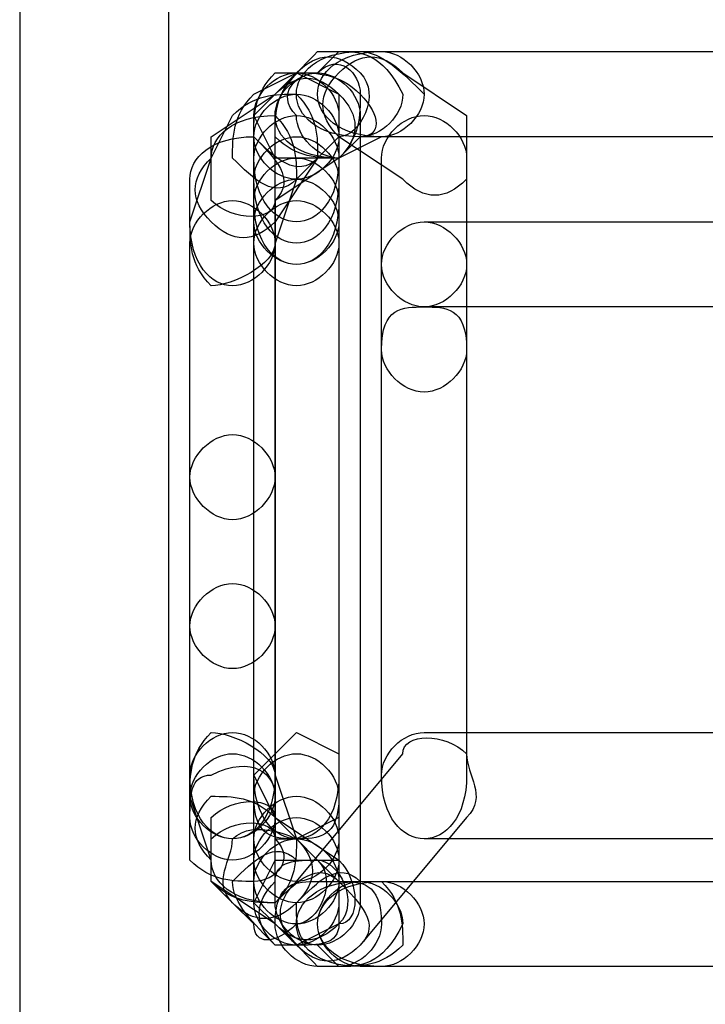
# Model space of a CAD drawing. Units: millimetres. Extents: x -42 to -7.2, y -78 to -32.4.
# Drawn here: x -16.5 to -15.2, y -44.7 to -42.7 of the extents above; entities that cross this region are included whole.
import ezdxf

# ---------------------------------------------------------------- set-up
doc = ezdxf.new("R2010")
doc.units = ezdxf.units.MM
doc.header["$MEASUREMENT"] = 0
doc.layers.add('layer 1', color=7, linetype='Continuous')

msp = doc.modelspace()

# ---------------------------------------------------------------- linework, layer by layer
at = {"layer": 'layer 1'}
for points, knots in [([(-16.5171, -37.4297), (-16.5171, -37.4297), (-16.2207, -37.4297), (-16.2207, -37.4297), (-16.2207, -37.4297), (-16.2207, -37.4297), (-16.2207, -75.9954), (-16.2207, -75.9954), (-16.2207, -75.9954), (-16.2207, -75.9954), (-16.5171, -75.9954), (-16.5171, -75.9954), (-16.5171, -75.9954), (-16.5171, -75.9954), (-16.5171, -37.4297), (-16.5171, -37.4297)], [0, 0, 0, 0, 0.2, 0.2, 0.2, 0.2, 0.4, 0.4, 0.4, 0.4, 0.6, 0.6, 0.6, 0.6, 1, 1, 1, 1]), ([(-15.9667, -42.8484), (-15.9667, -42.8484), (-16.0514, -42.8907), (-16.0514, -42.8907), (-16.0514, -42.8907), (-16.0937, -42.933), (-16.0937, -42.9754), (-16.0937, -43.0177), (-16.0937, -43.0177), (-16.0514, -43.06), (-16.0091, -43.1024), (-15.9667, -43.06), (-15.9667, -43.06), (-15.9667, -43.06), (-15.8821, -42.9754), (-15.8821, -42.9754), (-15.8821, -42.9754), (-15.8397, -42.9754), (-15.7974, -42.8907), (-15.8397, -42.8484), (-15.8397, -42.8484), (-15.8821, -42.806), (-15.9244, -42.806), (-15.9667, -42.8484)], [0, 0, 0, 0, 0.142857, 0.142857, 0.142857, 0.142857, 0.285714, 0.285714, 0.285714, 0.285714, 0.428571, 0.428571, 0.428571, 0.428571, 0.571429, 0.571429, 0.571429, 0.571429, 0.714286, 0.714286, 0.714286, 0.714286, 1, 1, 1, 1]), ([(-15.8397, -42.806), (-15.8397, -42.806), (-15.9244, -42.806), (-15.9244, -42.806), (-15.9244, -42.806), (-15.9667, -42.8484), (-16.0091, -42.8907), (-16.0091, -42.933), (-16.0091, -42.933), (-16.0091, -42.9754), (-15.9667, -43.0177), (-15.8821, -43.0177), (-15.8821, -43.0177), (-15.8821, -43.0177), (-15.7974, -42.9754), (-15.7974, -42.9754), (-15.7974, -42.9754), (-15.7551, -42.9754), (-15.7127, -42.933), (-15.7127, -42.8907), (-15.7127, -42.8907), (-15.7551, -42.8484), (-15.7974, -42.806), (-15.8397, -42.806)], [0, 0, 0, 0, 0.142857, 0.142857, 0.142857, 0.142857, 0.285714, 0.285714, 0.285714, 0.285714, 0.428571, 0.428571, 0.428571, 0.428571, 0.571429, 0.571429, 0.571429, 0.571429, 0.714286, 0.714286, 0.714286, 0.714286, 1, 1, 1, 1]), ([(-15.8821, -42.806), (-15.8821, -42.806), (-15.9244, -42.8484), (-15.9244, -42.8484), (-15.9244, -42.8484), (-15.9667, -42.8484), (-16.0091, -42.8907), (-15.9667, -42.933), (-15.9667, -42.933), (-15.9667, -42.9754), (-15.9244, -43.0177), (-15.8821, -43.0177), (-15.8821, -43.0177), (-15.8821, -43.0177), (-15.8397, -42.9754), (-15.8397, -42.9754), (-15.8397, -42.9754), (-15.7974, -42.9754), (-15.7551, -42.933), (-15.7551, -42.8907), (-15.7551, -42.8907), (-15.7974, -42.806), (-15.8397, -42.806), (-15.8821, -42.806)], [0, 0, 0, 0, 0.142857, 0.142857, 0.142857, 0.142857, 0.285714, 0.285714, 0.285714, 0.285714, 0.428571, 0.428571, 0.428571, 0.428571, 0.571429, 0.571429, 0.571429, 0.571429, 0.714286, 0.714286, 0.714286, 0.714286, 1, 1, 1, 1]), ([(-15.9244, -42.8484), (-15.9244, -42.8484), (-15.9667, -42.8484), (-15.9667, -42.8484), (-15.9667, -42.8484), (-16.0091, -42.8907), (-16.0091, -42.933), (-16.0091, -42.9754), (-16.0091, -42.9754), (-15.9667, -43.0177), (-15.9244, -43.0177), (-15.8821, -43.0177), (-15.8821, -43.0177), (-15.8821, -43.0177), (-15.8397, -42.9754), (-15.8397, -42.9754), (-15.8397, -42.9754), (-15.7974, -42.9754), (-15.7974, -42.933), (-15.8397, -42.8907), (-15.8397, -42.8907), (-15.8397, -42.8484), (-15.8821, -42.806), (-15.9244, -42.8484)], [0, 0, 0, 0, 0.142857, 0.142857, 0.142857, 0.142857, 0.285714, 0.285714, 0.285714, 0.285714, 0.428571, 0.428571, 0.428571, 0.428571, 0.571429, 0.571429, 0.571429, 0.571429, 0.714286, 0.714286, 0.714286, 0.714286, 1, 1, 1, 1]), ([(-15.7974, -42.806), (-15.7974, -42.806), (-15.8397, -42.806), (-15.8397, -42.806), (-15.8397, -42.806), (-15.9244, -42.806), (-15.9667, -42.8484), (-15.9667, -42.8907), (-15.9667, -42.8907), (-15.9667, -42.933), (-15.9244, -42.9754), (-15.8397, -42.9754), (-15.8397, -42.9754), (-15.8397, -42.9754), (-15.7974, -42.9754), (-15.7974, -42.9754), (-15.7974, -42.9754), (-15.7551, -42.9754), (-15.7127, -42.933), (-15.7127, -42.8907), (-15.7127, -42.8907), (-15.7127, -42.8484), (-15.7551, -42.806), (-15.7974, -42.806)], [0, 0, 0, 0, 0.142857, 0.142857, 0.142857, 0.142857, 0.285714, 0.285714, 0.285714, 0.285714, 0.428571, 0.428571, 0.428571, 0.428571, 0.571429, 0.571429, 0.571429, 0.571429, 0.714286, 0.714286, 0.714286, 0.714286, 1, 1, 1, 1]), ([(-15.8821, -42.9754), (-15.8821, -42.9754), (-15.7551, -43.06), (-15.7551, -43.06), (-15.7551, -43.06), (-15.7127, -43.1024), (-15.6704, -43.1024), (-15.6281, -43.06), (-15.6281, -43.06), (-15.6281, -43.0177), (-15.6281, -42.9754), (-15.6281, -42.933), (-15.6281, -42.933), (-15.6281, -42.933), (-15.7551, -42.8484), (-15.7551, -42.8484), (-15.7551, -42.8484), (-15.7974, -42.806), (-15.8397, -42.806), (-15.8821, -42.8484), (-15.8821, -42.8484), (-15.9244, -42.8907), (-15.9244, -42.933), (-15.8821, -42.9754)], [0, 0, 0, 0, 0.142857, 0.142857, 0.142857, 0.142857, 0.285714, 0.285714, 0.285714, 0.285714, 0.428571, 0.428571, 0.428571, 0.428571, 0.571429, 0.571429, 0.571429, 0.571429, 0.714286, 0.714286, 0.714286, 0.714286, 1, 1, 1, 1]), ([(-15.7974, -42.9754), (-15.7974, -42.9754), (-15.0354, -42.9754), (-15.0354, -42.9754), (-15.0354, -42.9754), (-14.9931, -42.9754), (-14.9507, -42.933), (-14.9507, -42.8907), (-14.9507, -42.8907), (-14.9507, -42.8484), (-14.9931, -42.806), (-15.0354, -42.806), (-15.0354, -42.806), (-15.0354, -42.806), (-15.7974, -42.806), (-15.7974, -42.806), (-15.7974, -42.806), (-15.8821, -42.806), (-15.9244, -42.8484), (-15.9244, -42.8907), (-15.9244, -42.8907), (-15.9244, -42.933), (-15.8821, -42.9754), (-15.7974, -42.9754)], [0, 0, 0, 0, 0.142857, 0.142857, 0.142857, 0.142857, 0.285714, 0.285714, 0.285714, 0.285714, 0.428571, 0.428571, 0.428571, 0.428571, 0.571429, 0.571429, 0.571429, 0.571429, 0.714286, 0.714286, 0.714286, 0.714286, 1, 1, 1, 1]), ([(-16.0091, -42.8907), (-16.0091, -42.8907), (-16.1361, -42.9754), (-16.1361, -42.9754), (-16.1361, -42.9754), (-16.1361, -43.0177), (-16.1361, -43.06), (-16.1361, -43.1024), (-16.1361, -43.1024), (-16.0937, -43.1447), (-16.0091, -43.1447), (-16.0091, -43.1024), (-16.0091, -43.1024), (-16.0091, -43.1024), (-15.8821, -43.0177), (-15.8821, -43.0177), (-15.8821, -43.0177), (-15.8397, -42.9754), (-15.8397, -42.933), (-15.8821, -42.8907), (-15.8821, -42.8907), (-15.9244, -42.8484), (-15.9667, -42.8484), (-16.0091, -42.8907)], [0, 0, 0, 0, 0.142857, 0.142857, 0.142857, 0.142857, 0.285714, 0.285714, 0.285714, 0.285714, 0.428571, 0.428571, 0.428571, 0.428571, 0.571429, 0.571429, 0.571429, 0.571429, 0.714286, 0.714286, 0.714286, 0.714286, 1, 1, 1, 1]), ([(-16.0514, -42.933), (-16.0514, -42.933), (-16.0514, -44.4994), (-16.0514, -44.4994), (-16.0514, -44.4994), (-16.0514, -44.5417), (-16.0091, -44.584), (-15.9667, -44.584), (-15.9667, -44.584), (-15.9244, -44.584), (-15.8821, -44.5417), (-15.8821, -44.4994), (-15.8821, -44.4994), (-15.8821, -44.4994), (-15.8821, -42.933), (-15.8821, -42.933), (-15.8821, -42.933), (-15.8821, -42.8907), (-15.9244, -42.8484), (-15.9667, -42.8484), (-15.9667, -42.8484), (-16.0091, -42.8484), (-16.0514, -42.8907), (-16.0514, -42.933)], [0, 0, 0, 0, 0.142857, 0.142857, 0.142857, 0.142857, 0.285714, 0.285714, 0.285714, 0.285714, 0.428571, 0.428571, 0.428571, 0.428571, 0.571429, 0.571429, 0.571429, 0.571429, 0.714286, 0.714286, 0.714286, 0.714286, 1, 1, 1, 1]), ([(-15.9667, -43.0177), (-15.9667, -43.0177), (-15.8821, -43.0177), (-15.8821, -43.0177), (-15.8821, -43.0177), (-15.8821, -43.0177), (-15.8821, -42.933), (-15.8821, -42.933), (-15.8821, -42.933), (-15.8821, -42.933), (-15.8821, -42.8907), (-15.8821, -42.8907), (-15.8821, -42.8907), (-15.8821, -42.8907), (-15.9667, -42.8484), (-15.9667, -42.8484), (-15.9667, -42.8484), (-15.9667, -42.8484), (-16.0091, -42.8907), (-16.0091, -42.8907), (-16.0091, -42.8907), (-16.0091, -42.8907), (-16.0514, -42.933), (-16.0514, -42.933), (-16.0514, -42.933), (-16.0514, -42.933), (-16.0091, -43.0177), (-16.0091, -43.0177), (-16.0091, -43.0177), (-16.0091, -43.0177), (-15.9667, -43.0177), (-15.9667, -43.0177)], [0, 0, 0, 0, 0.111111, 0.111111, 0.111111, 0.111111, 0.222222, 0.222222, 0.222222, 0.222222, 0.333333, 0.333333, 0.333333, 0.333333, 0.444444, 0.444444, 0.444444, 0.444444, 0.555556, 0.555556, 0.555556, 0.555556, 0.666667, 0.666667, 0.666667, 0.666667, 0.777778, 0.777778, 0.777778, 0.777778, 1, 1, 1, 1]), ([(-15.9667, -42.8484), (-15.9667, -42.8484), (-16.0091, -42.8484), (-16.0091, -42.8484), (-16.0091, -42.8484), (-16.0514, -42.8907), (-16.0514, -42.933), (-16.0514, -42.9754), (-16.0514, -42.9754), (-16.0091, -43.0177), (-15.9667, -43.06), (-15.9244, -43.0177), (-15.9244, -43.0177), (-15.9244, -43.0177), (-15.8821, -43.0177), (-15.8821, -43.0177), (-15.8821, -43.0177), (-15.8397, -42.9754), (-15.8397, -42.933), (-15.8397, -42.8907), (-15.8397, -42.8907), (-15.8821, -42.8484), (-15.9244, -42.8484), (-15.9667, -42.8484)], [0, 0, 0, 0, 0.142857, 0.142857, 0.142857, 0.142857, 0.285714, 0.285714, 0.285714, 0.285714, 0.428571, 0.428571, 0.428571, 0.428571, 0.571429, 0.571429, 0.571429, 0.571429, 0.714286, 0.714286, 0.714286, 0.714286, 1, 1, 1, 1]), ([(-16.0514, -42.933), (-16.0514, -42.933), (-16.0514, -42.9754), (-16.0514, -42.9754), (-16.0514, -42.9754), (-16.0514, -43.0177), (-16.0091, -43.06), (-15.9667, -43.06), (-15.9667, -43.06), (-15.9244, -43.06), (-15.8821, -43.0177), (-15.8821, -42.9754), (-15.8821, -42.9754), (-15.8821, -42.9754), (-15.8821, -42.933), (-15.8821, -42.933), (-15.8821, -42.933), (-15.8821, -42.8907), (-15.9244, -42.8484), (-15.9667, -42.8484), (-15.9667, -42.8484), (-16.0091, -42.8484), (-16.0514, -42.8907), (-16.0514, -42.933)], [0, 0, 0, 0, 0.142857, 0.142857, 0.142857, 0.142857, 0.285714, 0.285714, 0.285714, 0.285714, 0.428571, 0.428571, 0.428571, 0.428571, 0.571429, 0.571429, 0.571429, 0.571429, 0.714286, 0.714286, 0.714286, 0.714286, 1, 1, 1, 1]), ([(-16.0091, -42.933), (-16.0091, -42.933), (-16.0091, -44.4994), (-16.0091, -44.4994), (-16.0091, -44.4994), (-16.0091, -44.5417), (-15.9667, -44.584), (-15.9244, -44.584), (-15.9244, -44.584), (-15.8821, -44.584), (-15.8397, -44.5417), (-15.8397, -44.4994), (-15.8397, -44.4994), (-15.8397, -44.4994), (-15.8397, -42.933), (-15.8397, -42.933), (-15.8397, -42.933), (-15.8397, -42.8907), (-15.8821, -42.8484), (-15.9244, -42.8484), (-15.9244, -42.8484), (-15.9667, -42.8484), (-16.0091, -42.8907), (-16.0091, -42.933)], [0, 0, 0, 0, 0.142857, 0.142857, 0.142857, 0.142857, 0.285714, 0.285714, 0.285714, 0.285714, 0.428571, 0.428571, 0.428571, 0.428571, 0.571429, 0.571429, 0.571429, 0.571429, 0.714286, 0.714286, 0.714286, 0.714286, 1, 1, 1, 1]), ([(-16.0937, -42.933), (-16.0937, -42.933), (-16.1361, -43.0177), (-16.1361, -43.0177), (-16.1361, -43.0177), (-16.1784, -43.06), (-16.1784, -43.1024), (-16.1361, -43.1447), (-16.1361, -43.1447), (-16.0937, -43.187), (-16.0514, -43.187), (-16.0091, -43.1447), (-16.0091, -43.1447), (-16.0091, -43.1447), (-15.9244, -43.0177), (-15.9244, -43.0177), (-15.9244, -43.0177), (-15.9244, -42.9754), (-15.9244, -42.933), (-15.9667, -42.8907), (-15.9667, -42.8907), (-16.0091, -42.8907), (-16.0514, -42.8907), (-16.0937, -42.933)], [0, 0, 0, 0, 0.142857, 0.142857, 0.142857, 0.142857, 0.285714, 0.285714, 0.285714, 0.285714, 0.428571, 0.428571, 0.428571, 0.428571, 0.571429, 0.571429, 0.571429, 0.571429, 0.714286, 0.714286, 0.714286, 0.714286, 1, 1, 1, 1]), ([(-16.0514, -42.9754), (-16.0514, -42.9754), (-16.0514, -43.0177), (-16.0514, -43.0177), (-16.0514, -43.0177), (-16.0514, -43.1024), (-16.0091, -43.1447), (-15.9667, -43.1447), (-15.9667, -43.1447), (-15.9244, -43.1447), (-15.8821, -43.1024), (-15.8821, -43.0177), (-15.8821, -43.0177), (-15.8821, -43.0177), (-15.8821, -42.9754), (-15.8821, -42.9754), (-15.8821, -42.9754), (-15.8821, -42.933), (-15.9244, -42.8907), (-15.9667, -42.8907), (-15.9667, -42.8907), (-16.0091, -42.8907), (-16.0514, -42.933), (-16.0514, -42.9754)], [0, 0, 0, 0, 0.142857, 0.142857, 0.142857, 0.142857, 0.285714, 0.285714, 0.285714, 0.285714, 0.428571, 0.428571, 0.428571, 0.428571, 0.571429, 0.571429, 0.571429, 0.571429, 0.714286, 0.714286, 0.714286, 0.714286, 1, 1, 1, 1]), ([(-16.1361, -43.0177), (-16.1361, -43.0177), (-16.1784, -43.1447), (-16.1784, -43.1447), (-16.1784, -43.1447), (-16.1784, -43.187), (-16.1784, -43.2294), (-16.1361, -43.2717), (-16.1361, -43.2717), (-16.0937, -43.2717), (-16.0091, -43.2294), (-16.0091, -43.187), (-16.0091, -43.187), (-16.0091, -43.187), (-15.9667, -43.06), (-15.9667, -43.06), (-15.9667, -43.06), (-15.9667, -43.0177), (-15.9667, -42.9754), (-16.0091, -42.933), (-16.0091, -42.933), (-16.0937, -42.933), (-16.1361, -42.9754), (-16.1361, -43.0177)], [0, 0, 0, 0, 0.142857, 0.142857, 0.142857, 0.142857, 0.285714, 0.285714, 0.285714, 0.285714, 0.428571, 0.428571, 0.428571, 0.428571, 0.571429, 0.571429, 0.571429, 0.571429, 0.714286, 0.714286, 0.714286, 0.714286, 1, 1, 1, 1]), ([(-16.0514, -43.0177), (-16.0514, -43.0177), (-16.0514, -43.06), (-16.0514, -43.06), (-16.0514, -43.06), (-16.0514, -43.1447), (-16.0091, -43.187), (-15.9667, -43.187), (-15.9667, -43.187), (-15.9244, -43.187), (-15.8821, -43.1447), (-15.8821, -43.06), (-15.8821, -43.06), (-15.8821, -43.06), (-15.8821, -43.0177), (-15.8821, -43.0177), (-15.8821, -43.0177), (-15.8821, -42.9754), (-15.9244, -42.933), (-15.9667, -42.933), (-15.9667, -42.933), (-16.0091, -42.933), (-16.0514, -42.9754), (-16.0514, -43.0177)], [0, 0, 0, 0, 0.142857, 0.142857, 0.142857, 0.142857, 0.285714, 0.285714, 0.285714, 0.285714, 0.428571, 0.428571, 0.428571, 0.428571, 0.571429, 0.571429, 0.571429, 0.571429, 0.714286, 0.714286, 0.714286, 0.714286, 1, 1, 1, 1]), ([(-15.7974, -43.0177), (-15.7974, -43.0177), (-15.7974, -43.2294), (-15.7974, -43.2294), (-15.7974, -43.2294), (-15.7974, -43.2717), (-15.7551, -43.314), (-15.7127, -43.314), (-15.7127, -43.314), (-15.6704, -43.314), (-15.6281, -43.2717), (-15.6281, -43.2294), (-15.6281, -43.2294), (-15.6281, -43.2294), (-15.6281, -43.0177), (-15.6281, -43.0177), (-15.6281, -43.0177), (-15.6281, -42.9754), (-15.6704, -42.933), (-15.7127, -42.933), (-15.7127, -42.933), (-15.7551, -42.933), (-15.7974, -42.9754), (-15.7974, -43.0177)], [0, 0, 0, 0, 0.142857, 0.142857, 0.142857, 0.142857, 0.285714, 0.285714, 0.285714, 0.285714, 0.428571, 0.428571, 0.428571, 0.428571, 0.571429, 0.571429, 0.571429, 0.571429, 0.714286, 0.714286, 0.714286, 0.714286, 1, 1, 1, 1]), ([(-15.7974, -43.0177), (-15.7974, -43.0177), (-15.7974, -44.2454), (-15.7974, -44.2454), (-15.7974, -44.2454), (-15.7974, -44.33), (-15.7551, -44.3724), (-15.7127, -44.3724), (-15.7127, -44.3724), (-15.6704, -44.3724), (-15.6281, -44.33), (-15.6281, -44.2454), (-15.6281, -44.2454), (-15.6281, -44.2454), (-15.6281, -43.0177), (-15.6281, -43.0177), (-15.6281, -43.0177), (-15.6281, -42.9754), (-15.6704, -42.933), (-15.7127, -42.933), (-15.7127, -42.933), (-15.7551, -42.933), (-15.7974, -42.9754), (-15.7974, -43.0177)], [0, 0, 0, 0, 0.142857, 0.142857, 0.142857, 0.142857, 0.285714, 0.285714, 0.285714, 0.285714, 0.428571, 0.428571, 0.428571, 0.428571, 0.571429, 0.571429, 0.571429, 0.571429, 0.714286, 0.714286, 0.714286, 0.714286, 1, 1, 1, 1]), ([(-16.1784, -43.06), (-16.1784, -43.06), (-16.1784, -43.1447), (-16.1784, -43.1447), (-16.1784, -43.1447), (-16.1784, -43.2294), (-16.1361, -43.2717), (-16.0937, -43.2717), (-16.0937, -43.2717), (-16.0514, -43.2717), (-16.0091, -43.2294), (-16.0091, -43.187), (-16.0091, -43.187), (-16.0091, -43.187), (-16.0091, -43.1024), (-16.0091, -43.1024), (-16.0091, -43.1024), (-15.9667, -43.06), (-16.0091, -43.0177), (-16.0514, -42.9754), (-16.0514, -42.9754), (-16.1361, -42.9754), (-16.1784, -43.0177), (-16.1784, -43.06)], [0, 0, 0, 0, 0.142857, 0.142857, 0.142857, 0.142857, 0.285714, 0.285714, 0.285714, 0.285714, 0.428571, 0.428571, 0.428571, 0.428571, 0.571429, 0.571429, 0.571429, 0.571429, 0.714286, 0.714286, 0.714286, 0.714286, 1, 1, 1, 1]), ([(-16.0514, -43.06), (-16.0514, -43.06), (-16.0514, -43.1024), (-16.0514, -43.1024), (-16.0514, -43.1024), (-16.0514, -43.187), (-16.0091, -43.2294), (-15.9667, -43.2294), (-15.9667, -43.2294), (-15.9244, -43.2294), (-15.8821, -43.187), (-15.8821, -43.1024), (-15.8821, -43.1024), (-15.8821, -43.1024), (-15.8821, -43.06), (-15.8821, -43.06), (-15.8821, -43.06), (-15.8821, -43.0177), (-15.9244, -42.9754), (-15.9667, -42.9754), (-15.9667, -42.9754), (-16.0091, -42.9754), (-16.0514, -43.0177), (-16.0514, -43.06)], [0, 0, 0, 0, 0.142857, 0.142857, 0.142857, 0.142857, 0.285714, 0.285714, 0.285714, 0.285714, 0.428571, 0.428571, 0.428571, 0.428571, 0.571429, 0.571429, 0.571429, 0.571429, 0.714286, 0.714286, 0.714286, 0.714286, 1, 1, 1, 1]), ([(-16.0514, -43.1024), (-16.0514, -43.1024), (-16.0514, -43.1447), (-16.0514, -43.1447), (-16.0514, -43.1447), (-16.0514, -43.187), (-16.0091, -43.2294), (-15.9667, -43.2294), (-15.9667, -43.2294), (-15.9244, -43.2294), (-15.8821, -43.187), (-15.8821, -43.1447), (-15.8821, -43.1447), (-15.8821, -43.1447), (-15.8821, -43.1024), (-15.8821, -43.1024), (-15.8821, -43.1024), (-15.8821, -43.06), (-15.9244, -43.0177), (-15.9667, -43.0177), (-15.9667, -43.0177), (-16.0091, -43.0177), (-16.0514, -43.06), (-16.0514, -43.1024)], [0, 0, 0, 0, 0.142857, 0.142857, 0.142857, 0.142857, 0.285714, 0.285714, 0.285714, 0.285714, 0.428571, 0.428571, 0.428571, 0.428571, 0.571429, 0.571429, 0.571429, 0.571429, 0.714286, 0.714286, 0.714286, 0.714286, 1, 1, 1, 1]), ([(-16.0514, -43.1447), (-16.0514, -43.1447), (-16.0514, -43.187), (-16.0514, -43.187), (-16.0514, -43.187), (-16.0514, -43.2294), (-16.0091, -43.2717), (-15.9667, -43.2717), (-15.9667, -43.2717), (-15.9244, -43.2717), (-15.8821, -43.2294), (-15.8821, -43.187), (-15.8821, -43.187), (-15.8821, -43.187), (-15.8821, -43.1447), (-15.8821, -43.1447), (-15.8821, -43.1447), (-15.8821, -43.1024), (-15.9244, -43.06), (-15.9667, -43.06), (-15.9667, -43.06), (-16.0091, -43.06), (-16.0514, -43.1024), (-16.0514, -43.1447)], [0, 0, 0, 0, 0.142857, 0.142857, 0.142857, 0.142857, 0.285714, 0.285714, 0.285714, 0.285714, 0.428571, 0.428571, 0.428571, 0.428571, 0.571429, 0.571429, 0.571429, 0.571429, 0.714286, 0.714286, 0.714286, 0.714286, 1, 1, 1, 1]), ([(-16.1784, -43.187), (-16.1784, -43.187), (-16.1784, -43.6527), (-16.1784, -43.6527), (-16.1784, -43.6527), (-16.1784, -43.695), (-16.1361, -43.7374), (-16.0937, -43.7374), (-16.0937, -43.7374), (-16.0514, -43.7374), (-16.0091, -43.695), (-16.0091, -43.6527), (-16.0091, -43.6527), (-16.0091, -43.6527), (-16.0091, -43.187), (-16.0091, -43.187), (-16.0091, -43.187), (-16.0091, -43.1447), (-16.0514, -43.1024), (-16.0937, -43.1024), (-16.0937, -43.1024), (-16.1361, -43.1024), (-16.1784, -43.1447), (-16.1784, -43.187)], [0, 0, 0, 0, 0.142857, 0.142857, 0.142857, 0.142857, 0.285714, 0.285714, 0.285714, 0.285714, 0.428571, 0.428571, 0.428571, 0.428571, 0.571429, 0.571429, 0.571429, 0.571429, 0.714286, 0.714286, 0.714286, 0.714286, 1, 1, 1, 1]), ([(-16.1784, -43.187), (-16.1784, -43.187), (-16.1784, -44.2454), (-16.1784, -44.2454), (-16.1784, -44.2454), (-16.1784, -44.33), (-16.1361, -44.3724), (-16.0937, -44.3724), (-16.0937, -44.3724), (-16.0514, -44.3724), (-16.0091, -44.33), (-16.0091, -44.2454), (-16.0091, -44.2454), (-16.0091, -44.2454), (-16.0091, -43.187), (-16.0091, -43.187), (-16.0091, -43.187), (-16.0091, -43.1447), (-16.0514, -43.1024), (-16.0937, -43.1024), (-16.0937, -43.1024), (-16.1361, -43.1024), (-16.1784, -43.1447), (-16.1784, -43.187)], [0, 0, 0, 0, 0.142857, 0.142857, 0.142857, 0.142857, 0.285714, 0.285714, 0.285714, 0.285714, 0.428571, 0.428571, 0.428571, 0.428571, 0.571429, 0.571429, 0.571429, 0.571429, 0.714286, 0.714286, 0.714286, 0.714286, 1, 1, 1, 1]), ([(-16.0514, -43.187), (-16.0514, -43.187), (-16.0514, -44.2454), (-16.0514, -44.2454), (-16.0514, -44.2454), (-16.0514, -44.33), (-16.0091, -44.3724), (-15.9667, -44.3724), (-15.9667, -44.3724), (-15.9244, -44.3724), (-15.8821, -44.33), (-15.8821, -44.2454), (-15.8821, -44.2454), (-15.8821, -44.2454), (-15.8821, -43.187), (-15.8821, -43.187), (-15.8821, -43.187), (-15.8821, -43.1447), (-15.9244, -43.1024), (-15.9667, -43.1024), (-15.9667, -43.1024), (-16.0091, -43.1024), (-16.0514, -43.1447), (-16.0514, -43.187)], [0, 0, 0, 0, 0.142857, 0.142857, 0.142857, 0.142857, 0.285714, 0.285714, 0.285714, 0.285714, 0.428571, 0.428571, 0.428571, 0.428571, 0.571429, 0.571429, 0.571429, 0.571429, 0.714286, 0.714286, 0.714286, 0.714286, 1, 1, 1, 1]), ([(-14.9507, -43.1447), (-14.9507, -43.1447), (-15.7127, -43.1447), (-15.7127, -43.1447), (-15.7127, -43.1447), (-15.7551, -43.1447), (-15.7974, -43.187), (-15.7974, -43.2294), (-15.7974, -43.2294), (-15.7974, -43.2717), (-15.7551, -43.314), (-15.7127, -43.314), (-15.7127, -43.314), (-15.7127, -43.314), (-14.9507, -43.314), (-14.9507, -43.314), (-14.9507, -43.314), (-14.9084, -43.314), (-14.8661, -43.2717), (-14.8661, -43.2294), (-14.8661, -43.2294), (-14.8661, -43.187), (-14.9084, -43.1447), (-14.9507, -43.1447)], [0, 0, 0, 0, 0.142857, 0.142857, 0.142857, 0.142857, 0.285714, 0.285714, 0.285714, 0.285714, 0.428571, 0.428571, 0.428571, 0.428571, 0.571429, 0.571429, 0.571429, 0.571429, 0.714286, 0.714286, 0.714286, 0.714286, 1, 1, 1, 1]), ([(-15.7974, -43.2294), (-15.7974, -43.2294), (-15.7974, -43.3987), (-15.7974, -43.3987), (-15.7974, -43.3987), (-15.7974, -43.441), (-15.7551, -43.4834), (-15.7127, -43.4834), (-15.7127, -43.4834), (-15.6704, -43.4834), (-15.6281, -43.441), (-15.6281, -43.3987), (-15.6281, -43.3987), (-15.6281, -43.3987), (-15.6281, -43.2294), (-15.6281, -43.2294), (-15.6281, -43.2294), (-15.6281, -43.187), (-15.6704, -43.1447), (-15.7127, -43.1447), (-15.7127, -43.1447), (-15.7551, -43.1447), (-15.7974, -43.187), (-15.7974, -43.2294)], [0, 0, 0, 0, 0.142857, 0.142857, 0.142857, 0.142857, 0.285714, 0.285714, 0.285714, 0.285714, 0.428571, 0.428571, 0.428571, 0.428571, 0.571429, 0.571429, 0.571429, 0.571429, 0.714286, 0.714286, 0.714286, 0.714286, 1, 1, 1, 1]), ([(-15.7974, -43.3987), (-15.7974, -43.3987), (-15.7974, -44.2454), (-15.7974, -44.2454), (-15.7974, -44.2454), (-15.7974, -44.33), (-15.7551, -44.3724), (-15.7127, -44.3724), (-15.7127, -44.3724), (-15.6704, -44.3724), (-15.6281, -44.33), (-15.6281, -44.2454), (-15.6281, -44.2454), (-15.6281, -44.2454), (-15.6281, -43.3987), (-15.6281, -43.3987), (-15.6281, -43.3987), (-15.6281, -43.314), (-15.6704, -43.314), (-15.7127, -43.314), (-15.7127, -43.314), (-15.7551, -43.314), (-15.7974, -43.314), (-15.7974, -43.3987)], [0, 0, 0, 0, 0.142857, 0.142857, 0.142857, 0.142857, 0.285714, 0.285714, 0.285714, 0.285714, 0.428571, 0.428571, 0.428571, 0.428571, 0.571429, 0.571429, 0.571429, 0.571429, 0.714286, 0.714286, 0.714286, 0.714286, 1, 1, 1, 1]), ([(-16.1784, -43.6527), (-16.1784, -43.6527), (-16.1784, -43.949), (-16.1784, -43.949), (-16.1784, -43.949), (-16.1784, -43.9914), (-16.1361, -44.0337), (-16.0937, -44.0337), (-16.0937, -44.0337), (-16.0514, -44.0337), (-16.0091, -43.9914), (-16.0091, -43.949), (-16.0091, -43.949), (-16.0091, -43.949), (-16.0091, -43.6527), (-16.0091, -43.6527), (-16.0091, -43.6527), (-16.0091, -43.6104), (-16.0514, -43.568), (-16.0937, -43.568), (-16.0937, -43.568), (-16.1361, -43.568), (-16.1784, -43.6104), (-16.1784, -43.6527)], [0, 0, 0, 0, 0.142857, 0.142857, 0.142857, 0.142857, 0.285714, 0.285714, 0.285714, 0.285714, 0.428571, 0.428571, 0.428571, 0.428571, 0.571429, 0.571429, 0.571429, 0.571429, 0.714286, 0.714286, 0.714286, 0.714286, 1, 1, 1, 1]), ([(-16.1784, -43.949), (-16.1784, -43.949), (-16.1784, -44.2454), (-16.1784, -44.2454), (-16.1784, -44.2454), (-16.1784, -44.33), (-16.1361, -44.3724), (-16.0937, -44.3724), (-16.0937, -44.3724), (-16.0514, -44.3724), (-16.0091, -44.33), (-16.0091, -44.2454), (-16.0091, -44.2454), (-16.0091, -44.2454), (-16.0091, -43.949), (-16.0091, -43.949), (-16.0091, -43.949), (-16.0091, -43.9067), (-16.0514, -43.8644), (-16.0937, -43.8644), (-16.0937, -43.8644), (-16.1361, -43.8644), (-16.1784, -43.9067), (-16.1784, -43.949)], [0, 0, 0, 0, 0.142857, 0.142857, 0.142857, 0.142857, 0.285714, 0.285714, 0.285714, 0.285714, 0.428571, 0.428571, 0.428571, 0.428571, 0.571429, 0.571429, 0.571429, 0.571429, 0.714286, 0.714286, 0.714286, 0.714286, 1, 1, 1, 1]), ([(-16.1784, -44.2877), (-16.1784, -44.2877), (-16.1361, -44.4147), (-16.1361, -44.4147), (-16.1361, -44.4147), (-16.1361, -44.457), (-16.0937, -44.4994), (-16.0091, -44.4994), (-16.0091, -44.4994), (-15.9667, -44.457), (-15.9667, -44.4147), (-15.9667, -44.3724), (-15.9667, -44.3724), (-15.9667, -44.3724), (-16.0091, -44.2454), (-16.0091, -44.2454), (-16.0091, -44.2454), (-16.0091, -44.203), (-16.0937, -44.1607), (-16.1361, -44.1607), (-16.1361, -44.1607), (-16.1784, -44.203), (-16.1784, -44.2454), (-16.1784, -44.2877)], [0, 0, 0, 0, 0.142857, 0.142857, 0.142857, 0.142857, 0.285714, 0.285714, 0.285714, 0.285714, 0.428571, 0.428571, 0.428571, 0.428571, 0.571429, 0.571429, 0.571429, 0.571429, 0.714286, 0.714286, 0.714286, 0.714286, 1, 1, 1, 1]), ([(-16.1784, -44.2454), (-16.1784, -44.2454), (-16.1784, -44.2877), (-16.1784, -44.2877), (-16.1784, -44.2877), (-16.1784, -44.33), (-16.1361, -44.3724), (-16.0937, -44.3724), (-16.0937, -44.3724), (-16.0514, -44.3724), (-16.0091, -44.33), (-16.0091, -44.2877), (-16.0091, -44.2877), (-16.0091, -44.2877), (-16.0091, -44.2454), (-16.0091, -44.2454), (-16.0091, -44.2454), (-16.0091, -44.203), (-16.0514, -44.1607), (-16.0937, -44.1607), (-16.0937, -44.1607), (-16.1361, -44.1607), (-16.1784, -44.203), (-16.1784, -44.2454)], [0, 0, 0, 0, 0.142857, 0.142857, 0.142857, 0.142857, 0.285714, 0.285714, 0.285714, 0.285714, 0.428571, 0.428571, 0.428571, 0.428571, 0.571429, 0.571429, 0.571429, 0.571429, 0.714286, 0.714286, 0.714286, 0.714286, 1, 1, 1, 1]), ([(-15.9667, -44.3724), (-15.9667, -44.3724), (-15.8821, -44.33), (-15.8821, -44.33), (-15.8821, -44.33), (-15.8821, -44.33), (-15.8821, -44.2454), (-15.8821, -44.2454), (-15.8821, -44.2454), (-15.8821, -44.2454), (-15.8821, -44.203), (-15.8821, -44.203), (-15.8821, -44.203), (-15.8821, -44.203), (-15.9667, -44.1607), (-15.9667, -44.1607), (-15.9667, -44.1607), (-15.9667, -44.1607), (-16.0091, -44.203), (-16.0091, -44.203), (-16.0091, -44.203), (-16.0091, -44.203), (-16.0514, -44.2454), (-16.0514, -44.2454), (-16.0514, -44.2454), (-16.0514, -44.2454), (-16.0091, -44.33), (-16.0091, -44.33), (-16.0091, -44.33), (-16.0091, -44.33), (-15.9667, -44.3724), (-15.9667, -44.3724)], [0, 0, 0, 0, 0.111111, 0.111111, 0.111111, 0.111111, 0.222222, 0.222222, 0.222222, 0.222222, 0.333333, 0.333333, 0.333333, 0.333333, 0.444444, 0.444444, 0.444444, 0.444444, 0.555556, 0.555556, 0.555556, 0.555556, 0.666667, 0.666667, 0.666667, 0.666667, 0.777778, 0.777778, 0.777778, 0.777778, 1, 1, 1, 1]), ([(-15.7551, -44.203), (-15.7551, -44.203), (-15.9667, -44.457), (-15.9667, -44.457), (-15.9667, -44.457), (-16.0091, -44.4994), (-16.0091, -44.5417), (-15.9667, -44.584), (-15.9667, -44.584), (-15.9244, -44.6264), (-15.8821, -44.6264), (-15.8397, -44.584), (-15.8397, -44.584), (-15.8397, -44.584), (-15.6281, -44.33), (-15.6281, -44.33), (-15.6281, -44.33), (-15.5857, -44.2877), (-15.6281, -44.2454), (-15.6281, -44.203), (-15.6281, -44.203), (-15.6704, -44.1607), (-15.7551, -44.1607), (-15.7551, -44.203)], [0, 0, 0, 0, 0.142857, 0.142857, 0.142857, 0.142857, 0.285714, 0.285714, 0.285714, 0.285714, 0.428571, 0.428571, 0.428571, 0.428571, 0.571429, 0.571429, 0.571429, 0.571429, 0.714286, 0.714286, 0.714286, 0.714286, 1, 1, 1, 1]), ([(-15.7127, -44.3724), (-15.7127, -44.3724), (-14.9507, -44.3724), (-14.9507, -44.3724), (-14.9507, -44.3724), (-14.9084, -44.3724), (-14.8661, -44.33), (-14.8661, -44.2454), (-14.8661, -44.2454), (-14.8661, -44.203), (-14.9084, -44.1607), (-14.9507, -44.1607), (-14.9507, -44.1607), (-14.9507, -44.1607), (-15.7127, -44.1607), (-15.7127, -44.1607), (-15.7127, -44.1607), (-15.7551, -44.1607), (-15.7974, -44.203), (-15.7974, -44.2454), (-15.7974, -44.2454), (-15.7974, -44.33), (-15.7551, -44.3724), (-15.7127, -44.3724)], [0, 0, 0, 0, 0.142857, 0.142857, 0.142857, 0.142857, 0.285714, 0.285714, 0.285714, 0.285714, 0.428571, 0.428571, 0.428571, 0.428571, 0.571429, 0.571429, 0.571429, 0.571429, 0.714286, 0.714286, 0.714286, 0.714286, 1, 1, 1, 1]), ([(-16.1784, -44.33), (-16.1784, -44.33), (-16.1784, -44.4147), (-16.1784, -44.4147), (-16.1784, -44.4147), (-16.1361, -44.457), (-16.0937, -44.457), (-16.0514, -44.457), (-16.0514, -44.457), (-16.0091, -44.457), (-15.9667, -44.4147), (-16.0091, -44.3724), (-16.0091, -44.3724), (-16.0091, -44.3724), (-16.0091, -44.2877), (-16.0091, -44.2877), (-16.0091, -44.2877), (-16.0091, -44.2454), (-16.0514, -44.203), (-16.1361, -44.2454), (-16.1361, -44.2454), (-16.1784, -44.2454), (-16.1784, -44.2877), (-16.1784, -44.33)], [0, 0, 0, 0, 0.142857, 0.142857, 0.142857, 0.142857, 0.285714, 0.285714, 0.285714, 0.285714, 0.428571, 0.428571, 0.428571, 0.428571, 0.571429, 0.571429, 0.571429, 0.571429, 0.714286, 0.714286, 0.714286, 0.714286, 1, 1, 1, 1]), ([(-16.1784, -44.2877), (-16.1784, -44.2877), (-16.1784, -44.33), (-16.1784, -44.33), (-16.1784, -44.33), (-16.1784, -44.3724), (-16.1361, -44.4147), (-16.0937, -44.4147), (-16.0937, -44.4147), (-16.0514, -44.4147), (-16.0091, -44.3724), (-16.0091, -44.33), (-16.0091, -44.33), (-16.0091, -44.33), (-16.0091, -44.2877), (-16.0091, -44.2877), (-16.0091, -44.2877), (-16.0091, -44.2454), (-16.0514, -44.203), (-16.0937, -44.203), (-16.0937, -44.203), (-16.1361, -44.203), (-16.1784, -44.2454), (-16.1784, -44.2877)], [0, 0, 0, 0, 0.142857, 0.142857, 0.142857, 0.142857, 0.285714, 0.285714, 0.285714, 0.285714, 0.428571, 0.428571, 0.428571, 0.428571, 0.571429, 0.571429, 0.571429, 0.571429, 0.714286, 0.714286, 0.714286, 0.714286, 1, 1, 1, 1]), ([(-16.0514, -44.2877), (-16.0514, -44.2877), (-16.0514, -44.2877), (-16.0514, -44.2877), (-16.0514, -44.2877), (-16.0514, -44.3724), (-16.0091, -44.3724), (-15.9667, -44.3724), (-15.9667, -44.3724), (-15.9244, -44.3724), (-15.8821, -44.3724), (-15.8821, -44.2877), (-15.8821, -44.2877), (-15.8821, -44.2877), (-15.8821, -44.2877), (-15.8821, -44.2877), (-15.8821, -44.2877), (-15.8821, -44.2454), (-15.9244, -44.203), (-15.9667, -44.203), (-15.9667, -44.203), (-16.0091, -44.203), (-16.0514, -44.2454), (-16.0514, -44.2877)], [0, 0, 0, 0, 0.142857, 0.142857, 0.142857, 0.142857, 0.285714, 0.285714, 0.285714, 0.285714, 0.428571, 0.428571, 0.428571, 0.428571, 0.571429, 0.571429, 0.571429, 0.571429, 0.714286, 0.714286, 0.714286, 0.714286, 1, 1, 1, 1]), ([(-16.0514, -44.2877), (-16.0514, -44.2877), (-16.0514, -44.3724), (-16.0514, -44.3724), (-16.0514, -44.3724), (-16.0514, -44.4147), (-16.0091, -44.457), (-15.9667, -44.457), (-15.9667, -44.457), (-15.9244, -44.457), (-15.8821, -44.4147), (-15.8821, -44.3724), (-15.8821, -44.3724), (-15.8821, -44.3724), (-15.8821, -44.2877), (-15.8821, -44.2877), (-15.8821, -44.2877), (-15.8821, -44.2454), (-15.9244, -44.203), (-15.9667, -44.203), (-15.9667, -44.203), (-16.0091, -44.203), (-16.0514, -44.2454), (-16.0514, -44.2877)], [0, 0, 0, 0, 0.142857, 0.142857, 0.142857, 0.142857, 0.285714, 0.285714, 0.285714, 0.285714, 0.428571, 0.428571, 0.428571, 0.428571, 0.571429, 0.571429, 0.571429, 0.571429, 0.714286, 0.714286, 0.714286, 0.714286, 1, 1, 1, 1]), ([(-16.1361, -44.4147), (-16.1361, -44.4147), (-16.1361, -44.457), (-16.1361, -44.457), (-16.1361, -44.457), (-16.0937, -44.4994), (-16.0514, -44.4994), (-16.0091, -44.4994), (-16.0091, -44.4994), (-15.9667, -44.457), (-15.9667, -44.4147), (-15.9667, -44.3724), (-15.9667, -44.3724), (-15.9667, -44.3724), (-16.0091, -44.33), (-16.0091, -44.33), (-16.0091, -44.33), (-16.0514, -44.2877), (-16.0937, -44.2877), (-16.1361, -44.2877), (-16.1361, -44.2877), (-16.1784, -44.33), (-16.1784, -44.3724), (-16.1361, -44.4147)], [0, 0, 0, 0, 0.142857, 0.142857, 0.142857, 0.142857, 0.285714, 0.285714, 0.285714, 0.285714, 0.428571, 0.428571, 0.428571, 0.428571, 0.571429, 0.571429, 0.571429, 0.571429, 0.714286, 0.714286, 0.714286, 0.714286, 1, 1, 1, 1]), ([(-16.1361, -44.457), (-16.1361, -44.457), (-16.0091, -44.5417), (-16.0091, -44.5417), (-16.0091, -44.5417), (-15.9667, -44.584), (-15.9244, -44.584), (-15.8821, -44.5417), (-15.8821, -44.5417), (-15.8397, -44.5417), (-15.8397, -44.457), (-15.8821, -44.4147), (-15.8821, -44.4147), (-15.8821, -44.4147), (-16.0091, -44.33), (-16.0091, -44.33), (-16.0091, -44.33), (-16.0091, -44.2877), (-16.0937, -44.2877), (-16.1361, -44.33), (-16.1361, -44.33), (-16.1361, -44.3724), (-16.1361, -44.4147), (-16.1361, -44.457)], [0, 0, 0, 0, 0.142857, 0.142857, 0.142857, 0.142857, 0.285714, 0.285714, 0.285714, 0.285714, 0.428571, 0.428571, 0.428571, 0.428571, 0.571429, 0.571429, 0.571429, 0.571429, 0.714286, 0.714286, 0.714286, 0.714286, 1, 1, 1, 1]), ([(-16.0514, -44.3724), (-16.0514, -44.3724), (-16.0514, -44.4147), (-16.0514, -44.4147), (-16.0514, -44.4147), (-16.0514, -44.457), (-16.0091, -44.4994), (-15.9667, -44.4994), (-15.9667, -44.4994), (-15.9244, -44.4994), (-15.8821, -44.457), (-15.8821, -44.4147), (-15.8821, -44.4147), (-15.8821, -44.4147), (-15.8821, -44.3724), (-15.8821, -44.3724), (-15.8821, -44.3724), (-15.8821, -44.33), (-15.9244, -44.2877), (-15.9667, -44.2877), (-15.9667, -44.2877), (-16.0091, -44.2877), (-16.0514, -44.33), (-16.0514, -44.3724)], [0, 0, 0, 0, 0.142857, 0.142857, 0.142857, 0.142857, 0.285714, 0.285714, 0.285714, 0.285714, 0.428571, 0.428571, 0.428571, 0.428571, 0.571429, 0.571429, 0.571429, 0.571429, 0.714286, 0.714286, 0.714286, 0.714286, 1, 1, 1, 1]), ([(-16.0937, -44.4994), (-16.0937, -44.4994), (-16.0514, -44.5417), (-16.0514, -44.5417), (-16.0514, -44.5417), (-16.0514, -44.584), (-16.0091, -44.584), (-15.9667, -44.5417), (-15.9667, -44.5417), (-15.9244, -44.5417), (-15.8821, -44.457), (-15.9244, -44.4147), (-15.9244, -44.4147), (-15.9244, -44.4147), (-15.9667, -44.3724), (-15.9667, -44.3724), (-15.9667, -44.3724), (-15.9667, -44.3724), (-16.0514, -44.33), (-16.0937, -44.3724), (-16.0937, -44.3724), (-16.0937, -44.4147), (-16.1361, -44.457), (-16.0937, -44.4994)], [0, 0, 0, 0, 0.142857, 0.142857, 0.142857, 0.142857, 0.285714, 0.285714, 0.285714, 0.285714, 0.428571, 0.428571, 0.428571, 0.428571, 0.571429, 0.571429, 0.571429, 0.571429, 0.714286, 0.714286, 0.714286, 0.714286, 1, 1, 1, 1]), ([(-16.1361, -44.457), (-16.1361, -44.457), (-16.0937, -44.4994), (-16.0937, -44.4994), (-16.0937, -44.4994), (-16.0514, -44.5417), (-16.0091, -44.5417), (-15.9667, -44.4994), (-15.9667, -44.4994), (-15.9244, -44.457), (-15.9244, -44.4147), (-15.9667, -44.3724), (-15.9667, -44.3724), (-15.9667, -44.3724), (-16.0091, -44.3724), (-16.0091, -44.3724), (-16.0091, -44.3724), (-16.0091, -44.33), (-16.0937, -44.33), (-16.1361, -44.3724), (-16.1361, -44.3724), (-16.1361, -44.3724), (-16.1361, -44.457), (-16.1361, -44.457)], [0, 0, 0, 0, 0.142857, 0.142857, 0.142857, 0.142857, 0.285714, 0.285714, 0.285714, 0.285714, 0.428571, 0.428571, 0.428571, 0.428571, 0.571429, 0.571429, 0.571429, 0.571429, 0.714286, 0.714286, 0.714286, 0.714286, 1, 1, 1, 1]), ([(-16.0514, -44.4147), (-16.0514, -44.4147), (-16.0514, -44.457), (-16.0514, -44.457), (-16.0514, -44.457), (-16.0514, -44.4994), (-16.0091, -44.5417), (-15.9667, -44.5417), (-15.9667, -44.5417), (-15.9244, -44.5417), (-15.8821, -44.4994), (-15.8821, -44.457), (-15.8821, -44.457), (-15.8821, -44.457), (-15.8821, -44.4147), (-15.8821, -44.4147), (-15.8821, -44.4147), (-15.8821, -44.3724), (-15.9244, -44.33), (-15.9667, -44.33), (-15.9667, -44.33), (-16.0091, -44.33), (-16.0514, -44.3724), (-16.0514, -44.4147)], [0, 0, 0, 0, 0.142857, 0.142857, 0.142857, 0.142857, 0.285714, 0.285714, 0.285714, 0.285714, 0.428571, 0.428571, 0.428571, 0.428571, 0.571429, 0.571429, 0.571429, 0.571429, 0.714286, 0.714286, 0.714286, 0.714286, 1, 1, 1, 1]), ([(-16.0091, -44.584), (-16.0091, -44.584), (-15.9667, -44.584), (-15.9667, -44.584), (-15.9667, -44.584), (-15.9244, -44.584), (-15.8821, -44.584), (-15.8821, -44.5417), (-15.8821, -44.5417), (-15.8397, -44.4994), (-15.8821, -44.4147), (-15.9244, -44.4147), (-15.9244, -44.4147), (-15.9244, -44.4147), (-15.9667, -44.4147), (-15.9667, -44.4147), (-15.9667, -44.4147), (-16.0091, -44.3724), (-16.0514, -44.4147), (-16.0937, -44.457), (-16.0937, -44.457), (-16.0937, -44.4994), (-16.0514, -44.5417), (-16.0091, -44.584)], [0, 0, 0, 0, 0.142857, 0.142857, 0.142857, 0.142857, 0.285714, 0.285714, 0.285714, 0.285714, 0.428571, 0.428571, 0.428571, 0.428571, 0.571429, 0.571429, 0.571429, 0.571429, 0.714286, 0.714286, 0.714286, 0.714286, 1, 1, 1, 1]), ([(-16.0514, -44.457), (-16.0514, -44.457), (-16.0514, -44.4994), (-16.0514, -44.4994), (-16.0514, -44.4994), (-16.0514, -44.5417), (-16.0091, -44.584), (-15.9667, -44.584), (-15.9667, -44.584), (-15.9244, -44.584), (-15.8821, -44.5417), (-15.8821, -44.4994), (-15.8821, -44.4994), (-15.8821, -44.4994), (-15.8821, -44.457), (-15.8821, -44.457), (-15.8821, -44.457), (-15.8821, -44.4147), (-15.9244, -44.3724), (-15.9667, -44.3724), (-15.9667, -44.3724), (-16.0091, -44.3724), (-16.0514, -44.4147), (-16.0514, -44.457)], [0, 0, 0, 0, 0.142857, 0.142857, 0.142857, 0.142857, 0.285714, 0.285714, 0.285714, 0.285714, 0.428571, 0.428571, 0.428571, 0.428571, 0.571429, 0.571429, 0.571429, 0.571429, 0.714286, 0.714286, 0.714286, 0.714286, 1, 1, 1, 1]), ([(-15.9667, -44.584), (-15.9667, -44.584), (-15.8821, -44.5417), (-15.8821, -44.5417), (-15.8821, -44.5417), (-15.8821, -44.5417), (-15.8821, -44.4994), (-15.8821, -44.4994), (-15.8821, -44.4994), (-15.8821, -44.4994), (-15.8821, -44.4147), (-15.8821, -44.4147), (-15.8821, -44.4147), (-15.8821, -44.4147), (-15.9667, -44.4147), (-15.9667, -44.4147), (-15.9667, -44.4147), (-15.9667, -44.4147), (-16.0091, -44.4147), (-16.0091, -44.4147), (-16.0091, -44.4147), (-16.0091, -44.4147), (-16.0514, -44.4994), (-16.0514, -44.4994), (-16.0514, -44.4994), (-16.0514, -44.4994), (-16.0091, -44.5417), (-16.0091, -44.5417), (-16.0091, -44.5417), (-16.0091, -44.5417), (-15.9667, -44.584), (-15.9667, -44.584)], [0, 0, 0, 0, 0.111111, 0.111111, 0.111111, 0.111111, 0.222222, 0.222222, 0.222222, 0.222222, 0.333333, 0.333333, 0.333333, 0.333333, 0.444444, 0.444444, 0.444444, 0.444444, 0.555556, 0.555556, 0.555556, 0.555556, 0.666667, 0.666667, 0.666667, 0.666667, 0.777778, 0.777778, 0.777778, 0.777778, 1, 1, 1, 1]), ([(-16.0091, -44.584), (-16.0091, -44.584), (-15.9667, -44.584), (-15.9667, -44.584), (-15.9667, -44.584), (-15.9244, -44.6264), (-15.8821, -44.6264), (-15.8397, -44.584), (-15.8397, -44.584), (-15.7974, -44.5417), (-15.8397, -44.4994), (-15.8821, -44.457), (-15.8821, -44.457), (-15.8821, -44.457), (-15.9244, -44.4147), (-15.9244, -44.4147), (-15.9244, -44.4147), (-15.9667, -44.4147), (-16.0091, -44.4147), (-16.0091, -44.457), (-16.0091, -44.457), (-16.0514, -44.4994), (-16.0514, -44.5417), (-16.0091, -44.584)], [0, 0, 0, 0, 0.142857, 0.142857, 0.142857, 0.142857, 0.285714, 0.285714, 0.285714, 0.285714, 0.428571, 0.428571, 0.428571, 0.428571, 0.571429, 0.571429, 0.571429, 0.571429, 0.714286, 0.714286, 0.714286, 0.714286, 1, 1, 1, 1]), ([(-16.0091, -44.584), (-16.0091, -44.584), (-15.9667, -44.584), (-15.9667, -44.584), (-15.9667, -44.584), (-15.9244, -44.6264), (-15.8821, -44.6264), (-15.8397, -44.584), (-15.8397, -44.584), (-15.7974, -44.5417), (-15.8397, -44.4994), (-15.8821, -44.457), (-15.8821, -44.457), (-15.8821, -44.457), (-15.9244, -44.4147), (-15.9244, -44.4147), (-15.9244, -44.4147), (-15.9667, -44.4147), (-16.0091, -44.4147), (-16.0091, -44.457), (-16.0091, -44.457), (-16.0514, -44.4994), (-16.0514, -44.5417), (-16.0091, -44.584)], [0, 0, 0, 0, 0.142857, 0.142857, 0.142857, 0.142857, 0.285714, 0.285714, 0.285714, 0.285714, 0.428571, 0.428571, 0.428571, 0.428571, 0.571429, 0.571429, 0.571429, 0.571429, 0.714286, 0.714286, 0.714286, 0.714286, 1, 1, 1, 1]), ([(-15.9244, -44.6264), (-15.9244, -44.6264), (-15.8821, -44.6264), (-15.8821, -44.6264), (-15.8821, -44.6264), (-15.8397, -44.6264), (-15.7974, -44.6264), (-15.7551, -44.5417), (-15.7551, -44.5417), (-15.7551, -44.4994), (-15.7974, -44.457), (-15.8397, -44.457), (-15.8397, -44.457), (-15.8397, -44.457), (-15.8821, -44.457), (-15.8821, -44.457), (-15.8821, -44.457), (-15.9244, -44.4147), (-15.9667, -44.457), (-16.0091, -44.4994), (-16.0091, -44.4994), (-16.0091, -44.5417), (-15.9667, -44.584), (-15.9244, -44.6264)], [0, 0, 0, 0, 0.142857, 0.142857, 0.142857, 0.142857, 0.285714, 0.285714, 0.285714, 0.285714, 0.428571, 0.428571, 0.428571, 0.428571, 0.571429, 0.571429, 0.571429, 0.571429, 0.714286, 0.714286, 0.714286, 0.714286, 1, 1, 1, 1]), ([(-15.9244, -44.584), (-15.9244, -44.584), (-15.8821, -44.6264), (-15.8821, -44.6264), (-15.8821, -44.6264), (-15.8397, -44.6264), (-15.7974, -44.6264), (-15.7551, -44.584), (-15.7551, -44.584), (-15.7551, -44.5417), (-15.7551, -44.4994), (-15.7974, -44.457), (-15.7974, -44.457), (-15.7974, -44.457), (-15.8397, -44.457), (-15.8397, -44.457), (-15.8397, -44.457), (-15.8821, -44.4147), (-15.9244, -44.457), (-15.9667, -44.4994), (-15.9667, -44.4994), (-15.9667, -44.5417), (-15.9667, -44.584), (-15.9244, -44.584)], [0, 0, 0, 0, 0.142857, 0.142857, 0.142857, 0.142857, 0.285714, 0.285714, 0.285714, 0.285714, 0.428571, 0.428571, 0.428571, 0.428571, 0.571429, 0.571429, 0.571429, 0.571429, 0.714286, 0.714286, 0.714286, 0.714286, 1, 1, 1, 1]), ([(-15.9244, -44.6264), (-15.9244, -44.6264), (-15.8821, -44.6264), (-15.8821, -44.6264), (-15.8821, -44.6264), (-15.8397, -44.6264), (-15.7974, -44.584), (-15.7974, -44.5417), (-15.7974, -44.5417), (-15.7974, -44.457), (-15.8397, -44.457), (-15.8821, -44.457), (-15.8821, -44.457), (-15.8821, -44.457), (-15.9244, -44.457), (-15.9244, -44.457), (-15.9244, -44.457), (-15.9667, -44.457), (-16.0091, -44.457), (-16.0091, -44.5417), (-16.0091, -44.5417), (-16.0091, -44.584), (-15.9667, -44.6264), (-15.9244, -44.6264)], [0, 0, 0, 0, 0.142857, 0.142857, 0.142857, 0.142857, 0.285714, 0.285714, 0.285714, 0.285714, 0.428571, 0.428571, 0.428571, 0.428571, 0.571429, 0.571429, 0.571429, 0.571429, 0.714286, 0.714286, 0.714286, 0.714286, 1, 1, 1, 1]), ([(-15.7974, -44.457), (-15.7974, -44.457), (-15.8397, -44.457), (-15.8397, -44.457), (-15.8397, -44.457), (-15.9244, -44.457), (-15.9667, -44.4994), (-15.9667, -44.5417), (-15.9667, -44.5417), (-15.9667, -44.584), (-15.9244, -44.6264), (-15.8397, -44.6264), (-15.8397, -44.6264), (-15.8397, -44.6264), (-15.7974, -44.6264), (-15.7974, -44.6264), (-15.7974, -44.6264), (-15.7551, -44.6264), (-15.7127, -44.584), (-15.7127, -44.5417), (-15.7127, -44.5417), (-15.7127, -44.4994), (-15.7551, -44.457), (-15.7974, -44.457)], [0, 0, 0, 0, 0.142857, 0.142857, 0.142857, 0.142857, 0.285714, 0.285714, 0.285714, 0.285714, 0.428571, 0.428571, 0.428571, 0.428571, 0.571429, 0.571429, 0.571429, 0.571429, 0.714286, 0.714286, 0.714286, 0.714286, 1, 1, 1, 1]), ([(-15.0354, -44.457), (-15.0354, -44.457), (-15.7974, -44.457), (-15.7974, -44.457), (-15.7974, -44.457), (-15.8821, -44.457), (-15.9244, -44.4994), (-15.9244, -44.5417), (-15.9244, -44.5417), (-15.9244, -44.584), (-15.8821, -44.6264), (-15.7974, -44.6264), (-15.7974, -44.6264), (-15.7974, -44.6264), (-15.0354, -44.6264), (-15.0354, -44.6264), (-15.0354, -44.6264), (-14.9931, -44.6264), (-14.9507, -44.584), (-14.9507, -44.5417), (-14.9507, -44.5417), (-14.9507, -44.4994), (-14.9931, -44.457), (-15.0354, -44.457)], [0, 0, 0, 0, 0.142857, 0.142857, 0.142857, 0.142857, 0.285714, 0.285714, 0.285714, 0.285714, 0.428571, 0.428571, 0.428571, 0.428571, 0.571429, 0.571429, 0.571429, 0.571429, 0.714286, 0.714286, 0.714286, 0.714286, 1, 1, 1, 1]), ([(-15.8397, -44.6264), (-15.8397, -44.6264), (-15.7974, -44.6264), (-15.7974, -44.6264), (-15.7974, -44.6264), (-15.7551, -44.6264), (-15.7127, -44.584), (-15.7127, -44.5417), (-15.7127, -44.5417), (-15.7127, -44.4994), (-15.7551, -44.457), (-15.7974, -44.457), (-15.7974, -44.457), (-15.7974, -44.457), (-15.8397, -44.457), (-15.8397, -44.457), (-15.8397, -44.457), (-15.8821, -44.457), (-15.9244, -44.4994), (-15.9244, -44.5417), (-15.9244, -44.5417), (-15.9244, -44.584), (-15.8821, -44.6264), (-15.8397, -44.6264)], [0, 0, 0, 0, 0.142857, 0.142857, 0.142857, 0.142857, 0.285714, 0.285714, 0.285714, 0.285714, 0.428571, 0.428571, 0.428571, 0.428571, 0.571429, 0.571429, 0.571429, 0.571429, 0.714286, 0.714286, 0.714286, 0.714286, 1, 1, 1, 1])]:
    msp.add_open_spline(points, degree=3, knots=knots, dxfattribs=at)

doc.saveas('drawing.dxf')
